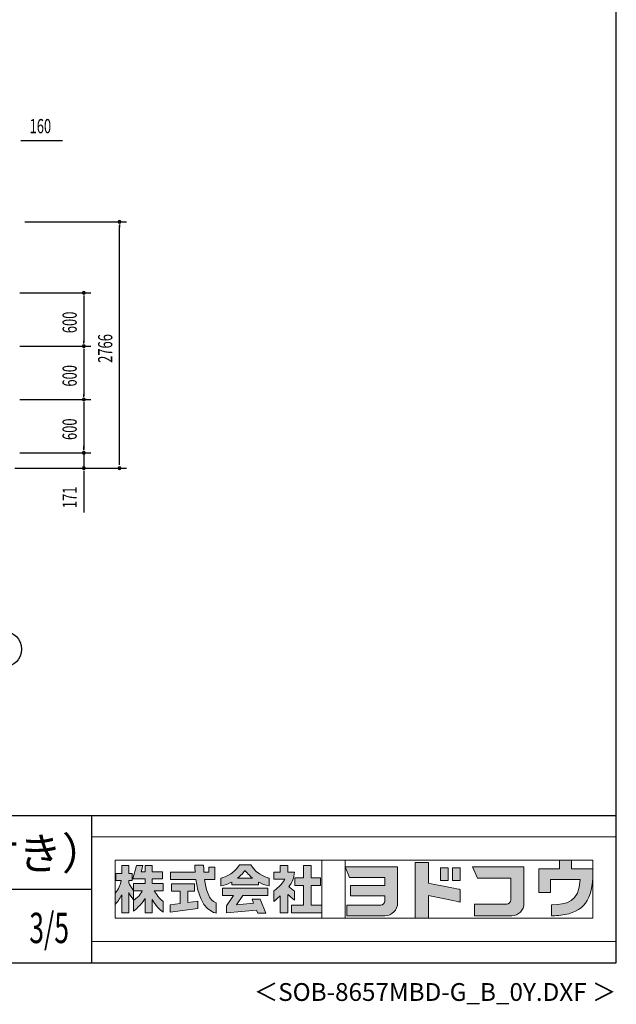
# Model space of a CAD drawing. Extents: x 868 to 32764, y 362 to 22484.
# Drawn here: x 26057 to 32764, y 362 to 11423 of the extents above; entities that cross this region are included whole.
import ezdxf
from ezdxf.enums import TextEntityAlignment as Align

# ---------------------------------------------------------------- set-up
doc = ezdxf.new("R2010")
doc.units = 0
doc.header["$LTSCALE"] = 80
doc.header["$MEASUREMENT"] = 0
for name, color, linetype in [('FILENAME', 7, 'CONTINUOUS'), ('NAME', 20, 'CONTINUOUS'), ('SUNPOU', 4, 'CONTINUOUS'), ('WAKUSEN-01', 50, 'CONTINUOUS'), ('WAKUSEN-02', 130, 'CONTINUOUS')]:
    doc.layers.add(name, color=color, linetype=linetype)
doc.layers.add('FRAME', color=8, linetype='CONTINUOUS', lineweight=0, plot=False)
doc.layers.add('株式会社ヨドコウ 社名ロゴタイプ 横組み', color=4, linetype='CONTINUOUS', lineweight=0)
doc.styles.add('00', font='ROMANS', dxfattribs={"width": 0.666667, "bigfont": 'BIGFONT'})
doc.styles.add('01', font='ROMANS', dxfattribs={"height": 3, "bigfont": 'BIGFONT'})
doc.styles.add('FILENAME', font='romans', dxfattribs={"height": 200, "bigfont": 'bigfont'})

# ---------------------------------------------------------------- blocks, each defined once
blk = doc.blocks.new('Block_0')
at = {"layer": '株式会社ヨドコウ 社名ロゴタイプ 横組み'}
h = blk.add_hatch(color=256, dxfattribs=at)
h.dxf.hatch_style = 1
edge = h.paths.add_edge_path()
edge.add_spline(control_points=[(128.43, -12.79), (128.43, -12.43), (128.43, -12.09), (128.43, -11.79)], knot_values=[12.750005, 12.750005, 12.750005, 12.750005, 12.812504, 12.812504, 12.812504, 12.812504], degree=3, periodic=0)
edge.add_spline(control_points=[(128.43, -11.79), (128.43, -11.5), (128.43, -11.24), (128.43, -11.02)], knot_values=[12.812504, 12.812504, 12.812504, 12.812504, 12.875003, 12.875003, 12.875003, 12.875003], degree=3, periodic=0)
edge.add_spline(control_points=[(128.43, -11.02), (128.43, -10.92), (128.43, -10.82), (128.43, -10.74)], knot_values=[12.875003, 12.875003, 12.875003, 12.875003, 12.906252, 12.906252, 12.906252, 12.906252], degree=3, periodic=0)
edge.add_spline(control_points=[(128.43, -10.74), (128.43, -10.66), (128.43, -10.59), (128.43, -10.53)], knot_values=[12.906252, 12.906252, 12.906252, 12.906252, 12.937501, 12.937501, 12.937501, 12.937501], degree=3, periodic=0)
edge.add_spline(control_points=[(128.43, -10.35), (128.43, -10.35), (128.43, -10.35), (128.43, -10.35), (128.43, -10.35), (122.78, -10.35), (117.12, -10.35)], knot_values=[12.999817, 12.999817, 12.999817, 12.999817, 13, 13, 13, 13.49999, 13.49999, 13.49999, 13.49999], degree=3, periodic=0)
edge.add_spline(control_points=[(117.12, -10.35), (111.46, -10.35), (105.8, -10.35), (105.8, -10.35)], knot_values=[13.49999, 13.49999, 13.49999, 13.49999, 14, 14, 14, 14], degree=3, periodic=0)
edge.add_spline(control_points=[(105.8, -10.35), (105.8, -10.35), (107.72, -14.94), (107.72, -14.94)], knot_values=[0.00001, 0.00001, 0.00001, 0.00001, 0.99999, 0.99999, 0.99999, 0.99999], degree=3, periodic=0)
edge.add_spline(control_points=[(107.72, -14.94), (107.72, -14.94), (122.93, -14.94), (122.93, -14.94)], knot_values=[1.00001, 1.00001, 1.00001, 1.00001, 1.99999, 1.99999, 1.99999, 1.99999], degree=3, periodic=0)
edge.add_spline(control_points=[(122.93, -14.94), (122.93, -14.94), (122.93, -18.45), (122.93, -18.45)], knot_values=[2.00001, 2.00001, 2.00001, 2.00001, 2.99999, 2.99999, 2.99999, 2.99999], degree=3, periodic=0)
edge.add_spline(control_points=[(122.93, -18.45), (122.93, -18.45), (108.09, -18.45), (108.09, -18.45)], knot_values=[3.00001, 3.00001, 3.00001, 3.00001, 3.99999, 3.99999, 3.99999, 3.99999], degree=3, periodic=0)
edge.add_spline(control_points=[(108.09, -18.45), (108.09, -18.45), (108.09, -22.88), (108.09, -22.88)], knot_values=[4.00001, 4.00001, 4.00001, 4.00001, 4.99999, 4.99999, 4.99999, 4.99999], degree=3, periodic=0)
edge.add_spline(control_points=[(108.09, -22.88), (108.09, -22.88), (122.93, -22.88), (122.93, -22.88)], knot_values=[5.00001, 5.00001, 5.00001, 5.00001, 5.99999, 5.99999, 5.99999, 5.99999], degree=3, periodic=0)
edge.add_spline(control_points=[(122.93, -22.88), (122.93, -22.88), (122.93, -25.08), (122.93, -25.08)], knot_values=[6.00001, 6.00001, 6.00001, 6.00001, 7, 7, 7, 7], degree=3, periodic=0)
edge.add_spline(control_points=[(122.93, -25.08), (122.93, -26.07), (122.12, -26.87), (121.13, -26.87)], knot_values=[7, 7, 7, 7, 8, 8, 8, 8], degree=3, periodic=0)
edge.add_spline(control_points=[(121.13, -26.87), (121.13, -26.87), (106.47, -26.87), (106.47, -26.87)], knot_values=[8.00001, 8.00001, 8.00001, 8.00001, 8.99999, 8.99999, 8.99999, 8.99999], degree=3, periodic=0)
edge.add_spline(control_points=[(106.47, -26.87), (106.47, -26.87), (106.47, -31.47), (106.47, -31.47)], knot_values=[9.00001, 9.00001, 9.00001, 9.00001, 9.99999, 9.99999, 9.99999, 9.99999], degree=3, periodic=0)
edge.add_spline(control_points=[(106.47, -31.47), (106.47, -31.47), (122.93, -31.47), (122.93, -31.47)], knot_values=[10.00001, 10.00001, 10.00001, 10.00001, 11, 11, 11, 11], degree=3, periodic=0)
edge.add_spline(control_points=[(122.93, -31.47), (125.96, -31.47), (128.43, -28.99), (128.43, -25.96), (128.43, -25.96), (128.43, -24.98), (128.43, -23.52)], knot_values=[11, 11, 11, 11, 12, 12, 12, 12.250015, 12.250015, 12.250015, 12.250015], degree=3, periodic=0)
edge.add_spline(control_points=[(128.43, -23.52), (128.43, -22.06), (128.43, -20.11), (128.43, -18.16)], knot_values=[12.250015, 12.250015, 12.250015, 12.250015, 12.50001, 12.50001, 12.50001, 12.50001], degree=3, periodic=0)
edge.add_spline(control_points=[(128.43, -18.16), (128.43, -17.18), (128.43, -16.2), (128.43, -15.29)], knot_values=[12.50001, 12.50001, 12.50001, 12.50001, 12.625008, 12.625008, 12.625008, 12.625008], degree=3, periodic=0)
edge.add_spline(control_points=[(128.43, -15.29), (128.43, -14.38), (128.43, -13.52), (128.43, -12.79)], knot_values=[12.625008, 12.625008, 12.625008, 12.625008, 12.750005, 12.750005, 12.750005, 12.750005], degree=3, periodic=0)
edge = h.paths.add_edge_path()
edge.add_spline(control_points=[(141.81, -17.46), (141.81, -17.46), (141.81, -8.53), (141.81, -8.53)], knot_values=[1.00001, 1.00001, 1.00001, 1.00001, 1.99999, 1.99999, 1.99999, 1.99999], degree=3, periodic=0)
edge.add_spline(control_points=[(141.81, -8.53), (141.81, -8.53), (136.06, -8.53), (136.06, -8.53)], knot_values=[2.00001, 2.00001, 2.00001, 2.00001, 2.99999, 2.99999, 2.99999, 2.99999], degree=3, periodic=0)
edge.add_spline(control_points=[(136.06, -8.53), (136.06, -8.53), (136.06, -32.5), (136.06, -32.5)], knot_values=[3.00001, 3.00001, 3.00001, 3.00001, 3.99999, 3.99999, 3.99999, 3.99999], degree=3, periodic=0)
edge.add_spline(control_points=[(136.06, -32.5), (136.06, -32.5), (141.81, -32.5), (141.81, -32.5)], knot_values=[4.00001, 4.00001, 4.00001, 4.00001, 4.99999, 4.99999, 4.99999, 4.99999], degree=3, periodic=0)
edge.add_spline(control_points=[(141.81, -32.5), (141.81, -32.5), (141.81, -22.75), (141.81, -22.75)], knot_values=[5.00001, 5.00001, 5.00001, 5.00001, 6, 6, 6, 6], degree=3, periodic=0)
edge.add_spline(control_points=[(141.81, -22.75), (146.75, -23.83), (154.97, -25.5), (155.05, -25.52)], knot_values=[6, 6, 6, 6, 7, 7, 7, 7], degree=3, periodic=0)
edge.add_spline(control_points=[(155.05, -25.52), (155.05, -25.52), (155.4, -25.59), (155.4, -25.59), (155.4, -25.59), (155.4, -20.1), (155.4, -20.1), (155.4, -20.1), (155.17, -20.05), (155.17, -20.05)], knot_values=[7.00003, 7.00003, 7.00003, 7.00003, 8, 8, 8, 9, 9, 9, 9.99997, 9.99997, 9.99997, 9.99997], degree=3, periodic=0)
edge.add_spline(control_points=[(155.17, -20.05), (155.1, -20.04), (148.67, -18.75), (141.81, -17.46)], knot_values=[0, 0, 0, 0, 1, 1, 1, 1], degree=3, periodic=0)
edge = h.paths.add_edge_path()
edge.add_spline(control_points=[(182.97, -15.35), (182.97, -14.42), (182.97, -13.56), (182.97, -12.82)], knot_values=[8.625007, 8.625007, 8.625007, 8.625007, 8.750005, 8.750005, 8.750005, 8.750005], degree=3, periodic=0)
edge.add_spline(control_points=[(182.97, -12.82), (182.97, -12.45), (182.97, -12.11), (182.97, -11.81)], knot_values=[8.750005, 8.750005, 8.750005, 8.750005, 8.812504, 8.812504, 8.812504, 8.812504], degree=3, periodic=0)
edge.add_spline(control_points=[(182.97, -11.81), (182.97, -11.51), (182.97, -11.25), (182.97, -11.03)], knot_values=[8.812504, 8.812504, 8.812504, 8.812504, 8.875002, 8.875002, 8.875002, 8.875002], degree=3, periodic=0)
edge.add_spline(control_points=[(182.97, -11.03), (182.97, -10.92), (182.97, -10.83), (182.97, -10.74)], knot_values=[8.875002, 8.875002, 8.875002, 8.875002, 8.906252, 8.906252, 8.906252, 8.906252], degree=3, periodic=0)
edge.add_spline(control_points=[(182.97, -10.74), (182.97, -10.66), (182.97, -10.59), (182.97, -10.53)], knot_values=[8.906252, 8.906252, 8.906252, 8.906252, 8.937501, 8.937501, 8.937501, 8.937501], degree=3, periodic=0)
edge.add_spline(control_points=[(182.97, -10.35), (182.97, -10.35), (182.97, -10.35), (182.97, -10.35), (182.97, -10.35), (177.43, -10.35), (171.88, -10.35)], knot_values=[8.999817, 8.999817, 8.999817, 8.999817, 9, 9, 9, 9.49999, 9.49999, 9.49999, 9.49999], degree=3, periodic=0)
edge.add_spline(control_points=[(171.88, -10.35), (166.33, -10.35), (160.78, -10.35), (160.78, -10.35)], knot_values=[9.49999, 9.49999, 9.49999, 9.49999, 10, 10, 10, 10], degree=3, periodic=0)
edge.add_spline(control_points=[(160.78, -10.35), (160.78, -10.35), (162.85, -15.34), (162.85, -15.34)], knot_values=[0.00001, 0.00001, 0.00001, 0.00001, 0.99999, 0.99999, 0.99999, 0.99999], degree=3, periodic=0)
edge.add_spline(control_points=[(162.85, -15.34), (162.85, -15.34), (177.24, -15.34), (177.24, -15.34)], knot_values=[1.00001, 1.00001, 1.00001, 1.00001, 1.99999, 1.99999, 1.99999, 1.99999], degree=3, periodic=0)
edge.add_spline(control_points=[(177.24, -15.34), (177.24, -15.34), (177.24, -24.73), (177.24, -24.73)], knot_values=[2.00001, 2.00001, 2.00001, 2.00001, 3, 3, 3, 3], degree=3, periodic=0)
edge.add_spline(control_points=[(177.24, -24.73), (177.24, -25.66), (176.48, -26.43), (175.54, -26.43)], knot_values=[3, 3, 3, 3, 4, 4, 4, 4], degree=3, periodic=0)
edge.add_spline(control_points=[(175.54, -26.43), (175.54, -26.43), (161.55, -26.43), (161.55, -26.43)], knot_values=[4.00001, 4.00001, 4.00001, 4.00001, 4.99999, 4.99999, 4.99999, 4.99999], degree=3, periodic=0)
edge.add_spline(control_points=[(161.55, -26.43), (161.55, -26.43), (161.55, -31.47), (161.55, -31.47)], knot_values=[5.00001, 5.00001, 5.00001, 5.00001, 5.99999, 5.99999, 5.99999, 5.99999], degree=3, periodic=0)
edge.add_spline(control_points=[(161.55, -31.47), (161.55, -31.47), (177.65, -31.47), (177.65, -31.47)], knot_values=[6.00001, 6.00001, 6.00001, 6.00001, 7, 7, 7, 7], degree=3, periodic=0)
edge.add_spline(control_points=[(177.65, -31.47), (180.58, -31.47), (182.97, -29.08), (182.97, -26.14), (182.97, -26.14), (182.97, -25.15), (182.97, -23.67)], knot_values=[7, 7, 7, 7, 8, 8, 8, 8.250015, 8.250015, 8.250015, 8.250015], degree=3, periodic=0)
edge.add_spline(control_points=[(182.97, -23.67), (182.97, -22.19), (182.97, -20.22), (182.97, -18.25)], knot_values=[8.250015, 8.250015, 8.250015, 8.250015, 8.50001, 8.50001, 8.50001, 8.50001], degree=3, periodic=0)
edge.add_spline(control_points=[(182.97, -18.25), (182.97, -17.26), (182.97, -16.27), (182.97, -15.35)], knot_values=[8.50001, 8.50001, 8.50001, 8.50001, 8.625007, 8.625007, 8.625007, 8.625007], degree=3, periodic=0)
edge = h.paths.add_edge_path()
edge.add_spline(control_points=[(212.73, -12.78), (212.73, -12.78), (212.73, -11.21), (212.73, -11.21), (212.73, -11.21), (203.51, -11.21), (203.51, -11.21)], knot_values=[14.00002, 14.00002, 14.00002, 14.00002, 15, 15, 15, 15.99998, 15.99998, 15.99998, 15.99998], degree=3, periodic=0)
edge.add_spline(control_points=[(203.51, -11.21), (203.51, -11.21), (203.51, -11.21), (203.51, -11.21), (203.51, -11.21), (203.51, -11.21), (203.51, -11.21)], knot_values=[15.99998, 15.99998, 15.99998, 15.99998, 16, 16, 16, 16.00001, 16.00001, 16.00001, 16.00001], degree=3, periodic=0)
edge.add_spline(control_points=[(203.51, -11.21), (203.51, -11.21), (203.51, -7.5), (203.51, -7.5)], knot_values=[0.00001, 0.00001, 0.00001, 0.00001, 0.99999, 0.99999, 0.99999, 0.99999], degree=3, periodic=0)
edge.add_spline(control_points=[(203.51, -7.5), (203.51, -7.5), (198.23, -7.5), (198.23, -7.5)], knot_values=[1.00001, 1.00001, 1.00001, 1.00001, 1.99999, 1.99999, 1.99999, 1.99999], degree=3, periodic=0)
edge.add_spline(control_points=[(198.23, -7.5), (198.23, -7.5), (198.23, -11.21), (198.23, -11.21)], knot_values=[2.00001, 2.00001, 2.00001, 2.00001, 2.99999, 2.99999, 2.99999, 2.99999], degree=3, periodic=0)
edge.add_spline(control_points=[(198.23, -11.21), (198.23, -11.21), (189.33, -11.21), (189.33, -11.21)], knot_values=[3.00001, 3.00001, 3.00001, 3.00001, 3.99999, 3.99999, 3.99999, 3.99999], degree=3, periodic=0)
edge.add_spline(control_points=[(189.33, -11.21), (189.33, -11.21), (189.33, -21.51), (189.33, -21.51)], knot_values=[4.00001, 4.00001, 4.00001, 4.00001, 4.99999, 4.99999, 4.99999, 4.99999], degree=3, periodic=0)
edge.add_spline(control_points=[(189.33, -21.51), (189.33, -21.51), (194.46, -21.51), (194.46, -21.51)], knot_values=[5.00001, 5.00001, 5.00001, 5.00001, 5.99999, 5.99999, 5.99999, 5.99999], degree=3, periodic=0)
edge.add_spline(control_points=[(194.46, -21.51), (194.46, -21.51), (194.46, -15.81), (194.46, -15.81)], knot_values=[6.00001, 6.00001, 6.00001, 6.00001, 6.99999, 6.99999, 6.99999, 6.99999], degree=3, periodic=0)
edge.add_spline(control_points=[(194.46, -15.81), (194.46, -15.81), (207.16, -15.81), (207.16, -15.81)], knot_values=[7.00001, 7.00001, 7.00001, 7.00001, 8, 8, 8, 8], degree=3, periodic=0)
edge.add_spline(control_points=[(207.16, -15.81), (206.97, -25.77), (201.09, -26.66), (195.07, -26.71)], knot_values=[8, 8, 8, 8, 9, 9, 9, 9], degree=3, periodic=0)
edge.add_spline(control_points=[(195.07, -26.71), (195.07, -26.71), (194.78, -26.71), (194.78, -26.71)], knot_values=[9.00001, 9.00001, 9.00001, 9.00001, 9.99999, 9.99999, 9.99999, 9.99999], degree=3, periodic=0)
edge.add_spline(control_points=[(194.78, -26.71), (194.78, -26.71), (194.78, -31.47), (194.78, -31.47)], knot_values=[10.00001, 10.00001, 10.00001, 10.00001, 10.99999, 10.99999, 10.99999, 10.99999], degree=3, periodic=0)
edge.add_spline(control_points=[(194.78, -31.47), (194.78, -31.47), (195.08, -31.47), (195.08, -31.47)], knot_values=[11.00001, 11.00001, 11.00001, 11.00001, 12, 12, 12, 12], degree=3, periodic=0)
edge.add_spline(control_points=[(195.08, -31.47), (196.5, -31.47), (197.74, -31.4), (198.86, -31.26)], knot_values=[12, 12, 12, 12, 13, 13, 13, 13], degree=3, periodic=0)
edge.add_spline(control_points=[(198.86, -31.26), (208.71, -30.05), (212.73, -24.69), (212.73, -12.78)], knot_values=[13, 13, 13, 13, 14, 14, 14, 14], degree=3, periodic=0)
h = blk.add_hatch(color=250, dxfattribs=at)
h.dxf.hatch_style = 2
edge = h.paths.add_edge_path()
edge.add_spline(control_points=[(203.51, -11.21), (203.51, -11.21), (203.51, -7.5), (203.51, -7.5), (203.51, -7.5), (198.23, -7.5), (198.23, -7.5), (198.23, -7.5), (198.23, -11.21), (198.23, -11.21), (198.23, -11.21), (189.33, -11.21), (189.33, -11.21), (189.33, -11.21), (189.33, -21.51), (189.33, -21.51), (189.33, -21.51), (194.46, -21.51), (194.46, -21.51), (194.46, -21.51), (194.46, -15.81), (194.46, -15.81), (194.46, -15.81), (207.16, -15.81), (207.16, -15.81), (206.97, -25.77), (201.09, -26.66), (195.07, -26.71), (195.07, -26.71), (194.78, -26.71), (194.78, -26.71), (194.78, -26.71), (194.78, -31.47), (194.78, -31.47), (194.78, -31.47), (195.08, -31.47), (195.08, -31.47), (196.5, -31.47), (197.74, -31.4), (198.86, -31.26), (208.71, -30.05), (212.73, -24.69), (212.73, -12.78), (212.73, -12.78), (212.73, -11.21), (212.73, -11.21), (212.73, -11.21), (203.51, -11.21), (203.51, -11.21)], knot_values=[0, 0, 0, 0, 1, 1, 1, 2, 2, 2, 3, 3, 3, 4, 4, 4, 5, 5, 5, 6, 6, 6, 7, 7, 7, 8, 8, 8, 9, 9, 9, 10, 10, 10, 11, 11, 11, 12, 12, 12, 13, 13, 13, 14, 14, 14, 15, 15, 15, 16, 16, 16, 16], degree=3, periodic=0)
edge.add_line((203.51, -11.21), (203.51, -11.21))
h = blk.add_hatch(color=256, dxfattribs=at)
h.dxf.hatch_style = 2
edge = h.paths.add_edge_path()
edge.add_spline(control_points=[(22.52, -15.55), (22.52, -15.55), (26.89, -15.55), (26.89, -15.55), (26.89, -15.55), (26.89, -12.49), (26.89, -12.49), (26.89, -12.49), (26.89, -12.48), (26.89, -12.48), (26.89, -12.48), (22.52, -12.48), (22.52, -12.48), (22.52, -12.48), (22.52, -9.76), (22.52, -9.76), (22.52, -9.76), (19.43, -9.76), (19.43, -9.76), (19.43, -9.76), (19.43, -12.48), (19.43, -12.48), (19.43, -12.48), (19.43, -12.49), (19.43, -12.49), (19.43, -12.49), (17.82, -12.49), (17.82, -12.49), (17.82, -12.49), (18.44, -9.76), (18.44, -9.76), (18.44, -9.76), (15.67, -9.76), (15.67, -9.76), (15.67, -9.76), (14.16, -15.55), (14.16, -15.55), (14.16, -15.55), (19.43, -15.55), (19.43, -15.55), (19.43, -15.55), (19.43, -17.6), (19.43, -17.6), (19.43, -17.6), (14.44, -17.6), (14.44, -17.6), (14.44, -17.6), (14.44, -20.61), (14.44, -20.61), (13.55, -19.44), (12.8, -18.25), (12.39, -17.26), (12.39, -17.26), (12.39, -16.3), (12.39, -16.3), (12.39, -16.3), (13.9, -16.3), (13.9, -16.3), (13.9, -16.3), (13.9, -13.32), (13.9, -13.32), (13.9, -13.32), (12.39, -13.32), (12.39, -13.32), (12.39, -13.32), (12.39, -9.76), (12.39, -9.76), (12.39, -9.76), (9.4, -9.76), (9.4, -9.76), (9.4, -9.76), (9.4, -13.32), (9.4, -13.32), (9.4, -13.32), (6.77, -13.32), (6.77, -13.32), (6.77, -13.32), (6.77, -16.3), (6.77, -16.3), (6.77, -16.3), (9.17, -16.3), (9.17, -16.3), (8.88, -18.08), (7.95, -19.98), (6.53, -21.71), (6.53, -21.71), (6.53, -26.68), (6.53, -26.68), (7.81, -25.14), (9.05, -23.22), (9.4, -22.42), (9.4, -22.42), (9.4, -30.2), (9.4, -30.2), (9.4, -30.2), (12.39, -30.2), (12.39, -30.2), (12.39, -30.2), (12.39, -21.53), (12.39, -21.53), (12.72, -22.29), (13.73, -23.63), (14.44, -24.55), (14.44, -24.55), (14.44, -20.69), (14.44, -20.69), (14.44, -20.69), (14.5, -20.69), (14.5, -20.69), (14.5, -20.69), (18.29, -20.69), (18.29, -20.69), (18.29, -20.69), (17.1, -23.18), (14.44, -24.95), (14.44, -24.95), (14.44, -29.56), (14.44, -29.56), (15.91, -28.51), (18.82, -25.32), (19.43, -24.11), (19.43, -24.11), (19.43, -30.2), (19.43, -30.2), (19.43, -30.2), (22.52, -30.2), (22.52, -30.2), (22.52, -30.2), (22.52, -24.43), (22.52, -24.43), (24.05, -27.77), (27.23, -29.95), (27.23, -29.95), (27.23, -29.95), (27.23, -25.41), (27.23, -25.41), (24.93, -23.55), (23.41, -20.69), (23.41, -20.69), (23.41, -20.69), (27.23, -20.69), (27.23, -20.69), (27.23, -20.69), (27.23, -17.6), (27.23, -17.6), (27.23, -17.6), (22.52, -17.6), (22.52, -17.6), (22.52, -17.6), (22.52, -15.55), (22.52, -15.55)], knot_values=[0, 0, 0, 0, 1, 1, 1, 2, 2, 2, 3, 3, 3, 4, 4, 4, 5, 5, 5, 6, 6, 6, 7, 7, 7, 8, 8, 8, 9, 9, 9, 10, 10, 10, 11, 11, 11, 12, 12, 12, 13, 13, 13, 14, 14, 14, 15, 15, 15, 16, 16, 16, 17, 17, 17, 18, 18, 18, 19, 19, 19, 20, 20, 20, 21, 21, 21, 22, 22, 22, 23, 23, 23, 24, 24, 24, 25, 25, 25, 26, 26, 26, 27, 27, 27, 28, 28, 28, 29, 29, 29, 30, 30, 30, 31, 31, 31, 32, 32, 32, 33, 33, 33, 34, 34, 34, 35, 35, 35, 36, 36, 36, 37, 37, 37, 38, 38, 38, 39, 39, 39, 40, 40, 40, 41, 41, 41, 42, 42, 42, 43, 43, 43, 44, 44, 44, 45, 45, 45, 46, 46, 46, 47, 47, 47, 48, 48, 48, 49, 49, 49, 50, 50, 50, 50], degree=3, periodic=0)
h = blk.add_hatch(color=256, dxfattribs=at)
h.dxf.hatch_style = 2
edge = h.paths.add_edge_path()
edge.add_spline(control_points=[(45.15, -15.85), (45.15, -15.85), (49.6, -15.85), (49.6, -15.85), (49.6, -15.85), (49.6, -10.54), (49.6, -10.54), (49.6, -10.54), (46.93, -10.54), (46.93, -10.54), (46.93, -10.54), (46.93, -12.72), (46.93, -12.72), (46.93, -12.72), (44.85, -12.72), (44.85, -12.72), (44.74, -11.69), (44.68, -9.71), (44.68, -9.71), (44.68, -9.71), (40.92, -9.71), (40.92, -9.71), (40.93, -10.77), (40.97, -11.77), (41.03, -12.72), (41.03, -12.72), (30.42, -12.72), (30.42, -12.72), (30.42, -12.72), (30.42, -15.85), (30.42, -15.85), (30.42, -15.85), (41.32, -15.85), (41.32, -15.85), (43.08, -29.91), (50.08, -30.3), (50.08, -30.3), (50.08, -30.3), (50.08, -25.89), (50.08, -25.89), (46.98, -25.07), (45.69, -19.94), (45.15, -15.85)], knot_values=[0, 0, 0, 0, 1, 1, 1, 2, 2, 2, 3, 3, 3, 4, 4, 4, 5, 5, 5, 6, 6, 6, 7, 7, 7, 8, 8, 8, 9, 9, 9, 10, 10, 10, 11, 11, 11, 12, 12, 12, 13, 13, 13, 14, 14, 14, 14], degree=3, periodic=0)
h = blk.add_hatch(color=256, dxfattribs=at)
h.dxf.hatch_style = 2
edge = h.paths.add_edge_path()
edge.add_spline(control_points=[(59.36, -15.25), (61.43, -13.59), (62.6, -11.98), (62.6, -11.98), (62.6, -11.98), (63.78, -13.59), (65.85, -15.25), (65.85, -15.25), (59.36, -15.25), (59.36, -15.25)], knot_values=[0, 0, 0, 0, 1, 1, 1, 2, 2, 2, 3, 3, 3, 3], degree=3, periodic=0)
edge = h.paths.add_edge_path()
edge.add_spline(control_points=[(65.04, -9.58), (65.04, -9.58), (60.17, -9.58), (60.17, -9.58), (57.4, -14.2), (52.2, -15.27), (52.2, -15.27), (52.2, -15.27), (52.2, -18.6), (52.2, -18.6), (53.93, -18.32), (55.49, -17.69), (56.85, -16.94), (56.85, -16.94), (56.85, -18.14), (56.85, -18.14), (56.85, -18.14), (68.35, -18.14), (68.35, -18.14), (68.35, -18.14), (68.35, -16.94), (68.35, -16.94), (69.71, -17.69), (71.27, -18.32), (73, -18.6), (73, -18.6), (73, -15.27), (73, -15.27), (73, -15.27), (67.8, -14.2), (65.04, -9.58)], knot_values=[0, 0, 0, 0, 1, 1, 1, 2, 2, 2, 3, 3, 3, 4, 4, 4, 5, 5, 5, 6, 6, 6, 7, 7, 7, 8, 8, 8, 9, 9, 9, 10, 10, 10, 10], degree=3, periodic=0)
h = blk.add_hatch(color=256, dxfattribs=at)
h.dxf.hatch_style = 2
edge = h.paths.add_edge_path()
edge.add_spline(control_points=[(83.92, -20.84), (83.49, -20.61), (81.76, -19.16), (81.52, -18.88), (82.86, -17.18), (83.86, -14.97), (83.87, -12.72), (83.87, -12.72), (81.05, -12.72), (81.05, -12.72), (81.05, -12.72), (81.05, -9.76), (81.05, -9.76), (81.05, -9.76), (77.76, -9.76), (77.76, -9.76), (77.76, -9.76), (77.76, -12.72), (77.76, -12.72), (77.76, -12.72), (75.04, -12.72), (75.04, -12.72), (75.04, -12.72), (75.04, -15.74), (75.04, -15.74), (75.04, -15.74), (79.77, -15.74), (79.77, -15.74), (79.1, -17.07), (77.28, -19.22), (75.04, -20.67), (75.04, -20.67), (75.04, -25.31), (75.04, -25.31), (76.07, -24.58), (77.76, -22.86), (77.76, -22.86), (77.76, -22.86), (77.76, -30.22), (77.76, -30.22), (77.76, -30.22), (81.05, -30.22), (81.05, -30.22), (81.05, -30.22), (81.05, -22.29), (81.05, -22.29), (81.42, -22.71), (83.24, -24.3), (83.92, -24.79), (83.92, -24.79), (83.92, -20.84), (83.92, -20.84)], knot_values=[0, 0, 0, 0, 1, 1, 1, 2, 2, 2, 3, 3, 3, 4, 4, 4, 5, 5, 5, 6, 6, 6, 7, 7, 7, 8, 8, 8, 9, 9, 9, 10, 10, 10, 11, 11, 11, 12, 12, 12, 13, 13, 13, 14, 14, 14, 15, 15, 15, 16, 16, 16, 17, 17, 17, 17], degree=3, periodic=0)
h = blk.add_hatch(color=256, dxfattribs=at)
h.dxf.hatch_style = 2
h.paths.add_polyline_path([(91.19, -26.94), (91.19, -18.44), (95.14, -18.44), (95.14, -15.12), (91.19, -15.12), (91.19, -9.76), (87.81, -9.76), (87.81, -15.12), (84.01, -15.12), (84.01, -18.44), (87.81, -18.44), (87.81, -26.94), (82.69, -26.94), (82.69, -30.22), (95.72, -30.22), (95.72, -26.94)])
h = blk.add_hatch(color=250, dxfattribs=at)
h.dxf.hatch_style = 2
edge = h.paths.add_edge_path()
edge.add_spline(control_points=[(105.8, -10.35), (105.8, -10.35), (107.72, -14.94), (107.72, -14.94), (107.72, -14.94), (122.93, -14.94), (122.93, -14.94), (122.93, -14.94), (122.93, -18.45), (122.93, -18.45), (122.93, -18.45), (108.09, -18.45), (108.09, -18.45), (108.09, -18.45), (108.09, -22.88), (108.09, -22.88), (108.09, -22.88), (122.93, -22.88), (122.93, -22.88), (122.93, -22.88), (122.93, -25.08), (122.93, -25.08), (122.93, -26.07), (122.12, -26.87), (121.13, -26.87), (121.13, -26.87), (106.47, -26.87), (106.47, -26.87), (106.47, -26.87), (106.47, -31.47), (106.47, -31.47), (106.47, -31.47), (122.93, -31.47), (122.93, -31.47), (125.96, -31.47), (128.43, -28.99), (128.43, -25.96), (128.43, -25.96), (128.43, -10.35), (128.43, -10.35), (128.43, -10.35), (105.8, -10.35), (105.8, -10.35)], knot_values=[0, 0, 0, 0, 1, 1, 1, 2, 2, 2, 3, 3, 3, 4, 4, 4, 5, 5, 5, 6, 6, 6, 7, 7, 7, 8, 8, 8, 9, 9, 9, 10, 10, 10, 11, 11, 11, 12, 12, 12, 13, 13, 13, 14, 14, 14, 14], degree=3, periodic=0)
edge.add_line((105.8, -10.35), (105.8, -10.35))
h = blk.add_hatch(color=250, dxfattribs=at)
h.dxf.hatch_style = 2
edge = h.paths.add_edge_path()
edge.add_spline(control_points=[(155.17, -20.05), (155.1, -20.04), (148.67, -18.75), (141.81, -17.46), (141.81, -17.46), (141.81, -8.53), (141.81, -8.53), (141.81, -8.53), (136.06, -8.53), (136.06, -8.53), (136.06, -8.53), (136.06, -32.5), (136.06, -32.5), (136.06, -32.5), (141.81, -32.5), (141.81, -32.5), (141.81, -32.5), (141.81, -22.75), (141.81, -22.75), (146.75, -23.83), (154.97, -25.5), (155.05, -25.52), (155.05, -25.52), (155.4, -25.59), (155.4, -25.59), (155.4, -25.59), (155.4, -20.1), (155.4, -20.1), (155.4, -20.1), (155.17, -20.05), (155.17, -20.05)], knot_values=[0, 0, 0, 0, 1, 1, 1, 2, 2, 2, 3, 3, 3, 4, 4, 4, 5, 5, 5, 6, 6, 6, 7, 7, 7, 8, 8, 8, 9, 9, 9, 10, 10, 10, 10], degree=3, periodic=0)
edge.add_line((155.17, -20.05), (155.17, -20.05))
h = blk.add_hatch(color=256, dxfattribs=at)
h.dxf.hatch_style = 2
h.paths.add_polyline_path([(146.94, -10.84), (146.94, -16.24), (150.29, -16.24), (150.29, -10.84), (146.94, -10.84)])
h = blk.add_hatch(color=256, dxfattribs=at)
h.dxf.hatch_style = 2
h.paths.add_polyline_path([(152.05, -10.84), (152.05, -16.24), (155.4, -16.24), (155.4, -10.84), (152.05, -10.84)])
h = blk.add_hatch(color=250, dxfattribs=at)
h.dxf.hatch_style = 2
edge = h.paths.add_edge_path()
edge.add_spline(control_points=[(160.78, -10.35), (160.78, -10.35), (162.85, -15.34), (162.85, -15.34), (162.85, -15.34), (177.24, -15.34), (177.24, -15.34), (177.24, -15.34), (177.24, -24.73), (177.24, -24.73), (177.24, -25.66), (176.48, -26.43), (175.54, -26.43), (175.54, -26.43), (161.55, -26.43), (161.55, -26.43), (161.55, -26.43), (161.55, -31.47), (161.55, -31.47), (161.55, -31.47), (177.65, -31.47), (177.65, -31.47), (180.58, -31.47), (182.97, -29.08), (182.97, -26.14), (182.97, -26.14), (182.97, -10.35), (182.97, -10.35), (182.97, -10.35), (160.78, -10.35), (160.78, -10.35)], knot_values=[0, 0, 0, 0, 1, 1, 1, 2, 2, 2, 3, 3, 3, 4, 4, 4, 5, 5, 5, 6, 6, 6, 7, 7, 7, 8, 8, 8, 9, 9, 9, 10, 10, 10, 10], degree=3, periodic=0)
edge.add_line((160.78, -10.35), (160.78, -10.35))
h = blk.add_hatch(color=256, dxfattribs=at)
h.dxf.hatch_style = 2
h.paths.add_polyline_path([(37.86, -20.86), (40.77, -20.86), (40.77, -17.73), (30.83, -17.73), (30.83, -20.86), (34.55, -20.86), (34.55, -26.14), (30.25, -26.72), (30.25, -29.95), (42.2, -28.37), (42.2, -25.15), (37.86, -25.71)])
h = blk.add_hatch(color=256, dxfattribs=at)
h.dxf.hatch_style = 2
h.paths.add_polyline_path([(52.85, -22.77), (57.67, -22.77), (54.52, -27.23), (54.52, -30.26), (67.47, -29.01), (68.04, -30.42), (71.61, -30.42), (69.15, -24.34), (65.59, -24.34), (66.28, -26.04), (58.86, -26.76), (61.59, -22.77), (72.35, -22.77), (72.35, -19.65), (52.85, -19.65)])
at = {"layer": 'FRAME'}
for p, q in [((-3.54, 2.57), (222.81, 2.57)), ((-3.54, -42.57), (-3.54, 2.57)), ((222.81, 2.57), (222.81, -42.57)), ((6.53, -7.5), (212.73, -7.5)), ((6.53, -32.5), (6.53, -7.5)), ((95.72, -7.5), (95.72, -32.5)), ((105.8, -7.5), (105.8, -32.5)), ((212.73, -7.5), (212.73, -32.5)), ((212.73, -32.5), (6.53, -32.5)), ((222.81, -42.57), (-3.54, -42.57))]:
    blk.add_line(p, q, dxfattribs=at)
at = {"layer": '株式会社ヨドコウ 社名ロゴタイプ 横組み'}
for points in [[(91.19, -26.94), (91.19, -18.44), (95.14, -18.44), (95.14, -15.12), (91.19, -15.12), (91.19, -9.76), (87.81, -9.76), (87.81, -15.12), (84.01, -15.12), (84.01, -18.44), (87.81, -18.44), (87.81, -26.94), (82.69, -26.94), (82.69, -30.22), (95.72, -30.22), (95.72, -26.94)], [(37.86, -20.86), (40.77, -20.86), (40.77, -17.73), (30.83, -17.73), (30.83, -20.86), (34.55, -20.86), (34.55, -26.14), (30.25, -26.72), (30.25, -29.95), (42.2, -28.37), (42.2, -25.15), (37.86, -25.71)], [(52.85, -22.77), (57.67, -22.77), (54.52, -27.23), (54.52, -30.26), (67.47, -29.01), (68.04, -30.42), (71.61, -30.42), (69.15, -24.34), (65.59, -24.34), (66.28, -26.04), (58.86, -26.76), (61.59, -22.77), (72.35, -22.77), (72.35, -19.65), (52.85, -19.65)]]:
    blk.add_lwpolyline(points, close=True, dxfattribs=at)
for points in [[(146.94, -10.84), (146.94, -16.24), (150.29, -16.24), (150.29, -10.84), (146.94, -10.84)], [(152.05, -10.84), (152.05, -16.24), (155.4, -16.24), (155.4, -10.84), (152.05, -10.84)]]:
    blk.add_lwpolyline(points, dxfattribs=at)
for points in [[(203.51, -7.5), (203.51, -7.5), (198.23, -7.5), (198.23, -7.5)], [(198.23, -7.5), (198.23, -7.5), (198.23, -11.21), (198.23, -11.21)], [(203.51, -11.21), (203.51, -11.21), (203.51, -7.5), (203.51, -7.5)], [(12.39, -9.76), (12.39, -9.76), (9.4, -9.76), (9.4, -9.76)], [(9.4, -9.76), (9.4, -9.76), (9.4, -13.32), (9.4, -13.32)], [(12.39, -13.32), (12.39, -13.32), (12.39, -9.76), (12.39, -9.76)], [(15.67, -9.76), (15.67, -9.76), (14.16, -15.55), (14.16, -15.55)], [(18.44, -9.76), (18.44, -9.76), (15.67, -9.76), (15.67, -9.76)], [(17.82, -12.49), (17.82, -12.49), (18.44, -9.76), (18.44, -9.76)], [(19.43, -12.49), (19.43, -12.49), (17.82, -12.49), (17.82, -12.49)], [(22.52, -9.76), (22.52, -9.76), (19.43, -9.76), (19.43, -9.76)], [(19.43, -9.76), (19.43, -9.76), (19.43, -12.48), (19.43, -12.48)], [(19.43, -12.48), (19.43, -12.48), (19.43, -12.49), (19.43, -12.49)], [(22.52, -12.48), (22.52, -12.48), (22.52, -9.76), (22.52, -9.76)], [(26.89, -12.48), (26.89, -12.48), (22.52, -12.48), (22.52, -12.48)], [(26.89, -12.49), (26.89, -12.49), (26.89, -12.48), (26.89, -12.48)], [(26.89, -15.55), (26.89, -15.55), (26.89, -12.49), (26.89, -12.49)], [(105.8, -10.35), (105.8, -10.35), (107.72, -14.94), (107.72, -14.94)], [(128.43, -10.35), (128.43, -10.35), (105.8, -10.35), (105.8, -10.35)], [(128.43, -25.96), (128.43, -25.96), (128.43, -10.35), (128.43, -10.35)], [(160.78, -10.35), (160.78, -10.35), (162.85, -15.34), (162.85, -15.34)], [(182.97, -10.35), (182.97, -10.35), (160.78, -10.35), (160.78, -10.35)], [(182.97, -26.14), (182.97, -26.14), (182.97, -10.35), (182.97, -10.35)], [(198.23, -11.21), (198.23, -11.21), (189.33, -11.21), (189.33, -11.21)], [(189.33, -11.21), (189.33, -11.21), (189.33, -21.51), (189.33, -21.51)], [(212.73, -11.21), (212.73, -11.21), (203.51, -11.21), (203.51, -11.21)], [(212.73, -12.78), (212.73, -12.78), (212.73, -11.21), (212.73, -11.21)], [(9.17, -16.3), (8.88, -18.08), (7.95, -19.98), (6.53, -21.71)], [(9.4, -13.32), (9.4, -13.32), (6.77, -13.32), (6.77, -13.32)], [(6.77, -13.32), (6.77, -13.32), (6.77, -16.3), (6.77, -16.3)], [(6.77, -16.3), (6.77, -16.3), (9.17, -16.3), (9.17, -16.3)], [(13.9, -13.32), (13.9, -13.32), (12.39, -13.32), (12.39, -13.32)], [(12.39, -17.26), (12.39, -17.26), (12.39, -16.3), (12.39, -16.3)], [(12.39, -16.3), (12.39, -16.3), (13.9, -16.3), (13.9, -16.3)], [(13.9, -16.3), (13.9, -16.3), (13.9, -13.32), (13.9, -13.32)], [(14.16, -15.55), (14.16, -15.55), (19.43, -15.55), (19.43, -15.55)], [(19.43, -15.55), (19.43, -15.55), (19.43, -17.6), (19.43, -17.6)], [(22.52, -15.55), (22.52, -15.55), (26.89, -15.55), (26.89, -15.55)], [(22.52, -17.6), (22.52, -17.6), (22.52, -15.55), (22.52, -15.55)], [(107.72, -14.94), (107.72, -14.94), (122.93, -14.94), (122.93, -14.94)], [(122.93, -14.94), (122.93, -14.94), (122.93, -18.45), (122.93, -18.45)], [(162.85, -15.34), (162.85, -15.34), (177.24, -15.34), (177.24, -15.34)], [(177.24, -15.34), (177.24, -15.34), (177.24, -24.73), (177.24, -24.73)], [(194.46, -21.51), (194.46, -21.51), (194.46, -15.81), (194.46, -15.81)], [(194.46, -15.81), (194.46, -15.81), (207.16, -15.81), (207.16, -15.81)], [(207.16, -15.81), (206.97, -25.77), (201.09, -26.66), (195.07, -26.71)], [(198.86, -31.26), (208.71, -30.05), (212.73, -24.69), (212.73, -12.78)], [(14.44, -20.61), (13.55, -19.44), (12.8, -18.25), (12.39, -17.26)], [(19.43, -17.6), (19.43, -17.6), (14.44, -17.6), (14.44, -17.6)], [(14.44, -17.6), (14.44, -17.6), (14.44, -20.61), (14.44, -20.61)], [(14.44, -24.55), (14.44, -24.55), (14.44, -20.69), (14.44, -20.69)], [(14.44, -20.69), (14.44, -20.69), (14.5, -20.69), (14.5, -20.69)], [(18.29, -20.69), (18.29, -20.69), (17.1, -23.18), (14.44, -24.95)], [(14.5, -20.69), (14.5, -20.69), (18.29, -20.69), (18.29, -20.69)], [(27.23, -17.6), (27.23, -17.6), (22.52, -17.6), (22.52, -17.6)], [(27.23, -25.41), (24.93, -23.55), (23.41, -20.69), (23.41, -20.69)], [(23.41, -20.69), (23.41, -20.69), (27.23, -20.69), (27.23, -20.69)], [(27.23, -20.69), (27.23, -20.69), (27.23, -17.6), (27.23, -17.6)], [(122.93, -18.45), (122.93, -18.45), (108.09, -18.45), (108.09, -18.45)], [(108.09, -18.45), (108.09, -18.45), (108.09, -22.88), (108.09, -22.88)], [(6.53, -21.71), (6.53, -21.71), (6.53, -26.68), (6.53, -26.68)], [(6.53, -26.68), (7.81, -25.14), (9.05, -23.22), (9.4, -22.42)], [(9.4, -22.42), (9.4, -22.42), (9.4, -30.2), (9.4, -30.2)], [(12.39, -30.2), (12.39, -30.2), (12.39, -21.53), (12.39, -21.53)], [(12.39, -21.53), (12.72, -22.29), (13.73, -23.63), (14.44, -24.55)], [(14.44, -29.56), (15.91, -28.51), (18.82, -25.32), (19.43, -24.11)], [(14.44, -24.95), (14.44, -24.95), (14.44, -29.56), (14.44, -29.56)], [(19.43, -24.11), (19.43, -24.11), (19.43, -30.2), (19.43, -30.2)], [(22.52, -30.2), (22.52, -30.2), (22.52, -24.43), (22.52, -24.43)], [(22.52, -24.43), (24.05, -27.77), (27.23, -29.95), (27.23, -29.95)], [(27.23, -29.95), (27.23, -29.95), (27.23, -25.41), (27.23, -25.41)], [(108.09, -22.88), (108.09, -22.88), (122.93, -22.88), (122.93, -22.88)], [(122.93, -25.08), (122.93, -26.07), (122.12, -26.87), (121.13, -26.87)], [(122.93, -22.88), (122.93, -22.88), (122.93, -25.08), (122.93, -25.08)], [(177.24, -24.73), (177.24, -25.66), (176.48, -26.43), (175.54, -26.43)], [(189.33, -21.51), (189.33, -21.51), (194.46, -21.51), (194.46, -21.51)], [(121.13, -26.87), (121.13, -26.87), (106.47, -26.87), (106.47, -26.87)], [(106.47, -26.87), (106.47, -26.87), (106.47, -31.47), (106.47, -31.47)], [(122.93, -31.47), (125.96, -31.47), (128.43, -28.99), (128.43, -25.96)], [(175.54, -26.43), (175.54, -26.43), (161.55, -26.43), (161.55, -26.43)], [(161.55, -26.43), (161.55, -26.43), (161.55, -31.47), (161.55, -31.47)], [(177.65, -31.47), (180.58, -31.47), (182.97, -29.08), (182.97, -26.14)], [(195.07, -26.71), (195.07, -26.71), (194.78, -26.71), (194.78, -26.71)], [(194.78, -26.71), (194.78, -26.71), (194.78, -31.47), (194.78, -31.47)], [(9.4, -30.2), (9.4, -30.2), (12.39, -30.2), (12.39, -30.2)], [(19.43, -30.2), (19.43, -30.2), (22.52, -30.2), (22.52, -30.2)], [(106.47, -31.47), (106.47, -31.47), (122.93, -31.47), (122.93, -31.47)], [(161.55, -31.47), (161.55, -31.47), (177.65, -31.47), (177.65, -31.47)], [(194.78, -31.47), (194.78, -31.47), (195.08, -31.47), (195.08, -31.47)], [(195.08, -31.47), (196.5, -31.47), (197.74, -31.4), (198.86, -31.26)]]:
    blk.add_open_spline(points, degree=3, dxfattribs=at)
for points, knots in [([(45.15, -15.85), (45.15, -15.85), (49.6, -15.85), (49.6, -15.85), (49.6, -15.85), (49.6, -10.54), (49.6, -10.54), (49.6, -10.54), (46.93, -10.54), (46.93, -10.54), (46.93, -10.54), (46.93, -12.72), (46.93, -12.72), (46.93, -12.72), (44.85, -12.72), (44.85, -12.72), (44.74, -11.69), (44.68, -9.71), (44.68, -9.71), (44.68, -9.71), (40.92, -9.71), (40.92, -9.71), (40.93, -10.77), (40.97, -11.77), (41.03, -12.72), (41.03, -12.72), (30.42, -12.72), (30.42, -12.72), (30.42, -12.72), (30.42, -15.85), (30.42, -15.85), (30.42, -15.85), (41.32, -15.85), (41.32, -15.85), (43.08, -29.91), (50.08, -30.3), (50.08, -30.3), (50.08, -30.3), (50.08, -25.89), (50.08, -25.89), (46.98, -25.07), (45.69, -19.94), (45.15, -15.85)], [0, 0, 0, 0, 1, 1, 1, 2, 2, 2, 3, 3, 3, 4, 4, 4, 5, 5, 5, 6, 6, 6, 7, 7, 7, 8, 8, 8, 9, 9, 9, 10, 10, 10, 11, 11, 11, 12, 12, 12, 13, 13, 13, 14, 14, 14, 14]), ([(65.04, -9.58), (65.04, -9.58), (60.17, -9.58), (60.17, -9.58), (57.4, -14.2), (52.2, -15.27), (52.2, -15.27), (52.2, -15.27), (52.2, -18.6), (52.2, -18.6), (53.93, -18.32), (55.49, -17.69), (56.85, -16.94), (56.85, -16.94), (56.85, -18.14), (56.85, -18.14), (56.85, -18.14), (68.35, -18.14), (68.35, -18.14), (68.35, -18.14), (68.35, -16.94), (68.35, -16.94), (69.71, -17.69), (71.27, -18.32), (73, -18.6), (73, -18.6), (73, -15.27), (73, -15.27), (73, -15.27), (67.8, -14.2), (65.04, -9.58)], [0, 0, 0, 0, 1, 1, 1, 2, 2, 2, 3, 3, 3, 4, 4, 4, 5, 5, 5, 6, 6, 6, 7, 7, 7, 8, 8, 8, 9, 9, 9, 10, 10, 10, 10]), ([(59.36, -15.25), (61.43, -13.59), (62.6, -11.98), (62.6, -11.98), (62.6, -11.98), (63.78, -13.59), (65.85, -15.25), (65.85, -15.25), (59.36, -15.25), (59.36, -15.25)], [0, 0, 0, 0, 1, 1, 1, 2, 2, 2, 3, 3, 3, 3]), ([(83.92, -20.84), (83.49, -20.61), (81.76, -19.16), (81.52, -18.88), (82.86, -17.18), (83.86, -14.97), (83.87, -12.72), (83.87, -12.72), (81.05, -12.72), (81.05, -12.72), (81.05, -12.72), (81.05, -9.76), (81.05, -9.76), (81.05, -9.76), (77.76, -9.76), (77.76, -9.76), (77.76, -9.76), (77.76, -12.72), (77.76, -12.72), (77.76, -12.72), (75.04, -12.72), (75.04, -12.72), (75.04, -12.72), (75.04, -15.74), (75.04, -15.74), (75.04, -15.74), (79.77, -15.74), (79.77, -15.74), (79.1, -17.07), (77.28, -19.22), (75.04, -20.67), (75.04, -20.67), (75.04, -25.31), (75.04, -25.31), (76.07, -24.58), (77.76, -22.86), (77.76, -22.86), (77.76, -22.86), (77.76, -30.22), (77.76, -30.22), (77.76, -30.22), (81.05, -30.22), (81.05, -30.22), (81.05, -30.22), (81.05, -22.29), (81.05, -22.29), (81.42, -22.71), (83.24, -24.3), (83.92, -24.79), (83.92, -24.79), (83.92, -20.84), (83.92, -20.84)], [0, 0, 0, 0, 1, 1, 1, 2, 2, 2, 3, 3, 3, 4, 4, 4, 5, 5, 5, 6, 6, 6, 7, 7, 7, 8, 8, 8, 9, 9, 9, 10, 10, 10, 11, 11, 11, 12, 12, 12, 13, 13, 13, 14, 14, 14, 15, 15, 15, 16, 16, 16, 17, 17, 17, 17]), ([(155.17, -20.05), (155.1, -20.04), (148.67, -18.75), (141.81, -17.46), (141.81, -17.46), (141.81, -8.53), (141.81, -8.53), (141.81, -8.53), (136.06, -8.53), (136.06, -8.53), (136.06, -8.53), (136.06, -32.5), (136.06, -32.5), (136.06, -32.5), (141.81, -32.5), (141.81, -32.5), (141.81, -32.5), (141.81, -22.75), (141.81, -22.75), (146.75, -23.83), (154.97, -25.5), (155.05, -25.52), (155.05, -25.52), (155.4, -25.59), (155.4, -25.59), (155.4, -25.59), (155.4, -20.1), (155.4, -20.1), (155.4, -20.1), (155.17, -20.05), (155.17, -20.05)], [0, 0, 0, 0, 1, 1, 1, 2, 2, 2, 3, 3, 3, 4, 4, 4, 5, 5, 5, 6, 6, 6, 7, 7, 7, 8, 8, 8, 9, 9, 9, 10, 10, 10, 10])]:
    blk.add_open_spline(points, degree=3, knots=knots, dxfattribs=at)
blk = doc.blocks.new('*U5')
at = {"layer": '株式会社ヨドコウ 社名ロゴタイプ 横組み', "xscale": 0.3256048605312869, "yscale": 0.3256048605312869, "zscale": 0.3256048605312869}
blk.add_blockref('Block_0', (1.15, 6.51), dxfattribs=at)

msp = doc.modelspace()

# ---------------------------------------------------------------- linework, layer by layer
at = {"layer": 'SUNPOU'}
for p, q in [((26068, 10067), (26098, 10067)), ((26078, 10067), (26537, 10067)), ((26115, 9151), (27258, 9151)), ((27178, 9121), (27178, 9091)), ((27178, 6431), (27178, 9111)), ((26060, 8356), (26858, 8356)), ((26778, 8326), (26778, 8296)), ((26778, 8316), (26778, 7796)), ((26060, 7756), (26858, 7756)), ((26060, 7756), (26858, 7756)), ((26778, 7786), (26778, 7816)), ((26778, 7726), (26778, 7696)), ((26778, 7716), (26778, 7196)), ((26778, 7186), (26778, 7216)), ((26060, 7156), (26858, 7156)), ((26060, 7156), (26858, 7156)), ((26778, 7126), (26778, 7096)), ((26778, 7116), (26778, 6596)), ((26060, 6556), (26858, 6556)), ((26060, 6556), (26858, 6556)), ((26778, 6596), (26778, 6636)), ((26778, 6586), (26778, 6616)), ((26778, 6586), (26778, 6616)), ((26778, 6556), (26778, 6391)), ((27178, 6421), (27178, 6451)), ((26003, 6385), (27258, 6385)), ((26003, 6385), (26858, 6385)), ((26778, 6355), (26778, 6325)), ((26778, 6345), (26778, 5886))]:
    msp.add_line(p, q, dxfattribs=at)
msp.add_circle((25878, 4351), 200, dxfattribs=at)
for centre, start, end in [((27178, 9151), 90, 270), ((27178, 9151), 270, 90), ((26778, 8356), 90, 270), ((26778, 8356), 270, 90), ((26778, 7756), 90, 270), ((26778, 7756), 90, 270), ((26778, 7756), 270, 90), ((26778, 7756), 270, 90), ((26778, 7156), 90, 270), ((26778, 7156), 90, 270), ((26778, 7156), 270, 90), ((26778, 7156), 270, 90), ((26778, 6556), 90, 270), ((26778, 6556), 90, 270), ((26778, 6556), 270, 90), ((26778, 6556), 270, 90), ((26778, 6385), 90, 270), ((26778, 6385), 270, 90), ((27178, 6385), 90, 270), ((27178, 6385), 270, 90)]:
    msp.add_arc(centre, 15, start, end, dxfattribs=at)
at = {"layer": 'WAKUSEN-01'}
for p, q in [((32764, 828), (32764, 22484)), ((20560, 2484), (32764, 2484)), ((868, 828), (32764, 828))]:
    msp.add_line(p, q, dxfattribs=at)
at = {"layer": 'WAKUSEN-02'}
for p, q in [((26868, 828), (26868, 2484)), ((20560, 1656), (26868, 1656))]:
    msp.add_line(p, q, dxfattribs=at)

# ---------------------------------------------------------------- block references
at = {"layer": '株式会社ヨドコウ 社名ロゴタイプ 横組み', "xscale": 79.99999999999991, "yscale": 79.99999999999991, "zscale": 79.99999999999991}
msp.add_blockref('*U5', (26868, 1656), dxfattribs=at)

# ---------------------------------------------------------------- texts
at = {"layer": 'FILENAME', "style": 'FILENAME'}
msp.add_text('＜SOB-8657MBD-G_B_0Y.DXF ＞', height=200, dxfattribs=at).set_placement((32764, 400), align=Align.RIGHT)
at = {"layer": 'NAME', "style": '01'}
msp.add_text('ヨ ド 倉 庫（下屋付き）', height=360, dxfattribs=at).set_placement((21781, 1878))
at = {"layer": 'NAME', "style": '00', "width": 0.64}
msp.add_text('3/5', height=340, dxfattribs=at).set_placement((26165, 1050))
at = {"layer": 'SUNPOU', "style": '00', "width": 0.666667}
msp.add_text('160', height=160, dxfattribs=at).set_placement((26168, 10147))
for s, p in [('600', (26698, 7901)), ('2766', (27098, 7568)), ('600', (26698, 7301)), ('600', (26698, 6701)), ('171', (26698, 5936))]:
    msp.add_text(s, height=160, rotation=90, dxfattribs=at).set_placement(p)

doc.saveas('drawing.dxf')
